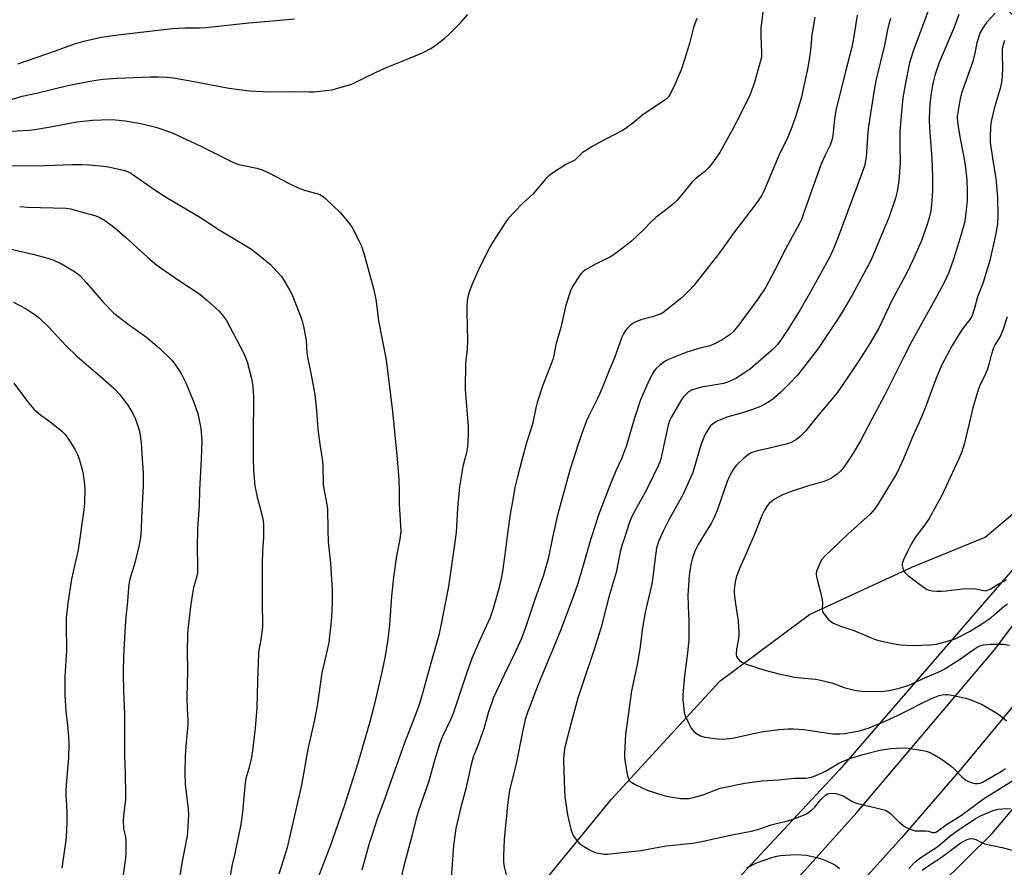
# Model space of a CAD drawing. Units: inches. Extents: x 1267770 to 1273770, y 581449 to 585449.
# Drawn here: x 1270064 to 1270435, y 584846 to 585166 of the extents above; entities that cross this region are included whole.
import ezdxf

# ---------------------------------------------------------------- set-up
doc = ezdxf.new("R2010")
doc.units = ezdxf.units.IN
doc.header["$MEASUREMENT"] = 0
for name, color, linetype in [('HYDRO-Single Line Stream', 4, 'Continuous'), ('NTRL-Farm Land', 3, 'Continuous'), ('TRANS-Road', 130, 'Continuous'), ('Undefined', 1, 'Continuous')]:
    doc.layers.add(name, color=color, linetype=linetype)

msp = doc.modelspace()

# ---------------------------------------------------------------- linework, layer by layer
at = {"layer": 'HYDRO-Single Line Stream'}
msp.add_lwpolyline([(1270178.35, 584716.43), (1270210.5, 584763.12), (1270250.91, 584827.83), (1270286.89, 584871.84), (1270327.6, 584916.27), (1270361.38, 584941.41), (1270399.91, 584959.3), (1270427.63, 584970.55), (1270443.52, 584984), (1270469.95, 585016.17), (1270487.67, 585042.58), (1270503.64, 585059.79), (1270520.38, 585079.15), (1270531.92, 585097.08), (1270548.97, 585124.12), (1270557.51, 585151.47), (1270584.32, 585209.42), (1270595.67, 585227.76)], dxfattribs=at)
at = {"layer": 'NTRL-Farm Land'}
msp.add_lwpolyline([(1270445.48, 584783.42), (1270380.81, 584704.52), (1270323.58, 584745.27), (1270350.33, 584780.07), (1270430.26, 584858.92), (1270491.19, 584931.22)], dxfattribs=at)
msp.add_polyline3d([(1269363.22, 585449.18, 0), (1270155.82, 585449.1, 0), (1270201.64, 585412.06, 0), (1270237.49, 585374.76, 0), (1270254.4, 585347.76, 0), (1270258.4, 585332.56, 0), (1270264.01, 585324.61, 0), (1270311.3, 585280.19, 0), (1270352.58, 585250.23, 0), (1270396.57, 585211.57, 0), (1270452.36, 585151.85, 0), (1270479.9, 585105.55, 0), (1270499.33, 585068.27, 0), (1270501.41, 585057.53, 0), (1270500.38, 585045.35, 0), (1270478.05, 585004.72, 0), (1270372.61, 584882.71, 0), (1270175.91, 584671.91, 0), (1269893.92, 584843.33, 0)], dxfattribs=at)
at = {"layer": 'TRANS-Road'}
for points in [[(1270189.34, 584666.87), (1270283.31, 584761.92), (1270339.46, 584822.44), (1270379.19, 584866.81), (1270431.1, 584928.12), (1270476.06, 584987.98)], [(1270441.38, 584910.89), (1270419.07, 584883.9), (1270396.19, 584857.41), (1270372.75, 584831.43), (1270269.32, 584722.08), (1270247.4, 584700.31), (1270226.72, 584679.77), (1270187.05, 584640.38)]]:
    msp.add_lwpolyline(points, dxfattribs=at)
at = {"layer": 'Undefined'}
for points, elevation in [([(1270060.26, 585135.35), (1270064.8, 585136.67), (1270070.21, 585137.82), (1270082, 585140.71), (1270090.36, 585142.4), (1270095.18, 585143.08), (1270100.62, 585143.46), (1270113.08, 585143.95), (1270116.2, 585144), (1270119.46, 585143.9), (1270121.85, 585143.62), (1270130.23, 585142.15), (1270142.7, 585139.64), (1270150.48, 585138.68), (1270158.15, 585138.28), (1270165.35, 585138.44), (1270172.89, 585138.27), (1270174.88, 585138.36), (1270181.51, 585139.04), (1270187.27, 585140.66), (1270188.67, 585141.14), (1270190.24, 585141.84), (1270193.09, 585143.19), (1270197.89, 585145.63), (1270202.32, 585147.64), (1270209.82, 585150.59), (1270215.86, 585153.12), (1270218.5, 585154.5), (1270220.3, 585155.6), (1270224.04, 585158.54), (1270225.6, 585159.9), (1270229.89, 585164.3), (1270232.72, 585167.47)], 564), ([(1270318.92, 585166), (1270317.77, 585162.56), (1270316.15, 585156.55), (1270313.76, 585148.5), (1270313.03, 585146.55), (1270310.85, 585141.36), (1270309.07, 585137.67), (1270308.34, 585136.43), (1270307.59, 585135.65), (1270306.22, 585134.64), (1270298.8, 585129.84), (1270294.71, 585126.38), (1270291.99, 585124.35), (1270290.74, 585123.63), (1270281.84, 585119.04), (1270279.75, 585117.89), (1270275.77, 585115.29), (1270275.1, 585114.72), (1270273.68, 585113.21), (1270272.98, 585112.63), (1270269.63, 585110.9), (1270264.61, 585107.69), (1270263.17, 585106.66), (1270261.94, 585105.38), (1270257.14, 585099.81), (1270253.04, 585096.03), (1270248.07, 585090.75), (1270247.06, 585089.35), (1270241.99, 585081.62), (1270240.72, 585079.44), (1270236.77, 585071.25), (1270234.34, 585065.85), (1270233.11, 585062.63), (1270232.7, 585060.97), (1270232.46, 585059.56), (1270232.34, 585057.88), (1270232.31, 585055.32), (1270232.64, 585044.6), (1270232.47, 585041.52), (1270231.86, 585035.98), (1270231.72, 585026.44), (1270231.81, 585024.37), (1270232.78, 585012.34), (1270232.84, 585009.62), (1270232.76, 585006.16), (1270232.64, 585004.72), (1270232.16, 585002.31), (1270231.53, 585000)], 564), ([(1270058.64, 585123.33), (1270067.37, 585123.91), (1270069.66, 585124.14), (1270075.52, 585125.11), (1270085.46, 585126.96), (1270091.37, 585127.68), (1270097.73, 585127.91), (1270099.93, 585127.77), (1270103.59, 585127.41), (1270108.93, 585126.49), (1270113.16, 585125.53), (1270115.15, 585124.96), (1270121.13, 585122.98), (1270123.02, 585122.15), (1270132.08, 585117.84), (1270144.73, 585111.56), (1270146.5, 585110.99), (1270153.25, 585109.54), (1270155.24, 585108.9), (1270157.72, 585107.86), (1270165.62, 585103.68), (1270168.81, 585102.19), (1270171.59, 585101.18), (1270175.84, 585100), (1270176.95, 585099.62), (1270178.24, 585098.92), (1270179.14, 585098.17), (1270184.67, 585092.83), (1270186.05, 585091.28), (1270188.26, 585088.45), (1270189.1, 585087.23), (1270191.7, 585082.33), (1270192.55, 585080.49), (1270193.64, 585077.02), (1270197.14, 585064.21), (1270197.84, 585061.3), (1270198.2, 585059.28), (1270199.02, 585052.08), (1270201.81, 585037.95), (1270202.23, 585035.4), (1270204.34, 585017.84), (1270206.04, 585000)], 566), ([(1270063.9, 585095.12), (1270066.83, 585094.87), (1270081.4, 585094.51), (1270083.09, 585094.21), (1270087.07, 585093.14), (1270092.16, 585091.67), (1270093.81, 585091.05), (1270094.86, 585090.53), (1270095.87, 585089.92), (1270099.69, 585087.05), (1270103.6, 585083.64), (1270112.2, 585075.85), (1270115.5, 585073.03), (1270124.14, 585067.13), (1270131.78, 585062.07), (1270134.26, 585060), (1270139.03, 585055.69), (1270140.33, 585054.23), (1270141.76, 585052.18), (1270148.22, 585040.02), (1270149.01, 585038.18), (1270149.58, 585036.56), (1270151.23, 585030.34), (1270151.74, 585027.45), (1270151.99, 585023.45), (1270151.88, 585008.27), (1270151.91, 585000)], 570), ([(1270056.89, 585079.94), (1270068.81, 585077.17), (1270074.54, 585075.64), (1270076.74, 585074.84), (1270079.63, 585073.49), (1270081.16, 585072.68), (1270084.6, 585070.64), (1270085.77, 585069.78), (1270086.64, 585068.99), (1270089.11, 585066.4), (1270095.31, 585059.09), (1270099.36, 585054.99), (1270105.31, 585050.44), (1270111.64, 585045.92), (1270116.44, 585041.9), (1270121.3, 585037.04), (1270122.4, 585035.66), (1270124.11, 585033.26), (1270124.94, 585031.75), (1270126.44, 585028.66), (1270129.37, 585021.69), (1270130.95, 585017.1), (1270131.81, 585013.33), (1270132.13, 585011.58), (1270132.51, 585006.8), (1270132.26, 585000)], 572), ([(1270061.55, 585059.04), (1270066.31, 585056.56), (1270069.78, 585054.27), (1270071.38, 585053.01), (1270074.67, 585049.85), (1270081.39, 585042.62), (1270085.42, 585038.69), (1270094.17, 585031.25), (1270099.53, 585026.52), (1270101.42, 585024.51), (1270104.65, 585020.22), (1270106.51, 585017.15), (1270107.56, 585015.03), (1270108.68, 585011.77), (1270109.14, 585009.79), (1270109.67, 585006.02), (1270110.07, 585000)], 574), ([(1270061.65, 585028.61), (1270067.21, 585021.17), (1270069.4, 585018.62), (1270071.83, 585016.55), (1270074.72, 585014.47), (1270078.9, 585011.28), (1270079.76, 585010.53), (1270080.88, 585009.35), (1270082.06, 585007.79), (1270084.71, 585003.67), (1270085.7, 585001.63), (1270086.3, 585000)], 576), ([(1270086.3, 585000), (1270087.69, 584995.03), (1270088.21, 584991.5), (1270088.43, 584988.84), (1270088.31, 584983.54), (1270088.06, 584980.89), (1270085.94, 584965.83), (1270083.47, 584954.7), (1270082.02, 584945.69), (1270081.4, 584940.2), (1270081.36, 584937.56), (1270081.5, 584927.99), (1270080.93, 584917.89), (1270080.91, 584910.92), (1270081.32, 584905.02), (1270081.87, 584899.77), (1270082.23, 584895.41), (1270082.39, 584892.52), (1270082.25, 584887.37), (1270081.38, 584877.23), (1270081.26, 584875.17), (1270081.29, 584873.42), (1270081.68, 584867.14), (1270081.67, 584863.28), (1270081.35, 584857.31), (1270079.8, 584845.88)], 576), ([(1270110.07, 585000), (1270110.4, 584994.67), (1270110.47, 584989.84), (1270109.73, 584977.97), (1270109.62, 584973.46), (1270109.35, 584970.36), (1270109.08, 584968.39), (1270108.61, 584966.36), (1270107, 584959.99), (1270105.52, 584955.18), (1270105.14, 584953.58), (1270104.9, 584951.59), (1270104.54, 584946.36), (1270103.86, 584940.41), (1270103.58, 584936.96), (1270102.99, 584925.8), (1270102.82, 584919.43), (1270103.01, 584912.4), (1270103.41, 584903.94), (1270103.38, 584888.31), (1270103.63, 584881.57), (1270103.82, 584873.2), (1270103.74, 584871.81), (1270102.95, 584865.55), (1270102.83, 584863.81), (1270103.06, 584860.61), (1270103.7, 584857.68), (1270103.88, 584856.52), (1270103.94, 584851.84), (1270103.74, 584849.58), (1270102.73, 584842.4)], 574), ([(1270132.26, 585000), (1270131.66, 584988.3), (1270131.52, 584982.54), (1270130.82, 584973.73), (1270130.71, 584966.46), (1270130.88, 584960.08), (1270130.83, 584957), (1270130.55, 584955.38), (1270129.38, 584951.6), (1270128.94, 584949.35), (1270128.23, 584944.44), (1270127.43, 584937.79), (1270127.27, 584936.05), (1270127.13, 584933.21), (1270127.01, 584927.83), (1270127.07, 584920.05), (1270126.92, 584910.13), (1270127, 584905.85), (1270127.22, 584901.83), (1270127.23, 584900.06), (1270127.14, 584898.31), (1270126.61, 584893.46), (1270126.22, 584888.01), (1270126.08, 584881.8), (1270126.28, 584877.48), (1270127.4, 584868.03), (1270127.43, 584866.12), (1270127.3, 584861.48), (1270126.95, 584857.97), (1270124.8, 584847.11), (1270123.23, 584836.34)], 572), ([(1270151.91, 585000), (1270152.01, 584995.72), (1270152.47, 584989.87), (1270153.3, 584985.67), (1270155.09, 584979.09), (1270155.46, 584977.44), (1270155.7, 584975.57), (1270155.78, 584972.13), (1270155.74, 584970.42), (1270155.35, 584965.29), (1270155.23, 584960.69), (1270155.3, 584955.87), (1270155.24, 584946.73), (1270155.34, 584936.61), (1270154.8, 584931.99), (1270153.98, 584927.97), (1270153.83, 584926.7), (1270153.48, 584916.39), (1270153.27, 584906.29), (1270152.59, 584898.6), (1270151.63, 584890.07), (1270151.28, 584887.56), (1270150.27, 584883.42), (1270149.12, 584879.57), (1270148.79, 584877.98), (1270147.83, 584866.89), (1270147.61, 584864.87), (1270147.2, 584862.29), (1270144.93, 584851.37), (1270143.93, 584847.24), (1270142.73, 584840.1)], 570), ([(1270177.86, 585000), (1270178.03, 584997.63), (1270178.21, 584990.11), (1270179.65, 584982.79), (1270179.9, 584981.06), (1270179.97, 584973.49), (1270180.13, 584968.82), (1270180.92, 584960.8), (1270181.55, 584950.62), (1270181.62, 584945.74), (1270181.36, 584940.79), (1270181.21, 584938.77), (1270180.36, 584930.98), (1270179.78, 584927.95), (1270177.7, 584919.38), (1270176.01, 584907.01), (1270174.93, 584901.68), (1270172.48, 584890.72), (1270170.08, 584877.15), (1270166.09, 584859.64), (1270164.6, 584853.59), (1270163.21, 584848.77), (1270161.56, 584843.53)], 568), ([(1270206.04, 585000), (1270206.7, 584992.33), (1270206.86, 584987.93), (1270206.9, 584982.98), (1270207.4, 584975.09), (1270207.43, 584972.72), (1270207.05, 584969.77), (1270205.84, 584963.57), (1270204.72, 584955.51), (1270203.95, 584948.29), (1270203.26, 584937.56), (1270202.6, 584931.99), (1270201.39, 584925.05), (1270200.2, 584919.24), (1270197.96, 584909.41), (1270197.18, 584906.29), (1270195.75, 584900.95), (1270191.95, 584887.52), (1270191.17, 584885), (1270186.1, 584869.19), (1270182.93, 584860.28), (1270181.26, 584855.16), (1270175.89, 584841.04)], 566), ([(1270231.53, 585000), (1270230.88, 584997.12), (1270229.59, 584989.57), (1270228.87, 584981.46), (1270228.26, 584972.34), (1270227.49, 584966.04), (1270225.4, 584952.01), (1270222.43, 584936.62), (1270221.73, 584933.56), (1270219.56, 584925.69), (1270217.46, 584918.56), (1270215.43, 584910.81), (1270214.39, 584907.45), (1270213.51, 584904.95), (1270208.76, 584892.64), (1270200.93, 584870.73), (1270198.61, 584864.42), (1270196.75, 584858.96), (1270195.59, 584855.1), (1270192.78, 584845.03)], 564), ([(1270253.12, 585000), (1270251.36, 584993.24), (1270250.45, 584989.22), (1270249.73, 584985.37), (1270248.68, 584979.23), (1270247.74, 584972.89), (1270246.92, 584965.9), (1270245.8, 584957.61), (1270245.29, 584954.99), (1270244.3, 584950.66), (1270242.29, 584943.62), (1270241.12, 584940.29), (1270237.06, 584931.45), (1270234.25, 584924.79), (1270232.16, 584919.16), (1270227.18, 584904.15), (1270226.17, 584901.73), (1270223.06, 584895.25), (1270221.99, 584892.59), (1270220.13, 584886.35), (1270218.06, 584878.66), (1270214.14, 584867.43), (1270213.17, 584864.04), (1270211.75, 584858.35), (1270208.45, 584846.19), (1270207.55, 584842.5)], 562), ([(1270272.52, 585000), (1270271.18, 584995.77), (1270266.39, 584978.38), (1270264.6, 584970.36), (1270262.95, 584962.35), (1270261.2, 584956.21), (1270257.86, 584946.7), (1270254.16, 584935.77), (1270252.76, 584932.06), (1270250.78, 584927.66), (1270246.38, 584918.72), (1270242.43, 584910.08), (1270241.57, 584907.86), (1270240.56, 584904.76), (1270238.74, 584898.29), (1270236.32, 584891.63), (1270234.91, 584887.99), (1270233.93, 584884.95), (1270231.92, 584875.75), (1270230.08, 584868.85), (1270228.21, 584860.79), (1270227.34, 584854.34), (1270225.92, 584835.08)], 560), ([(1270290.54, 585000), (1270288.58, 584995.77), (1270286.91, 584991.86), (1270284.64, 584986.16), (1270281.87, 584978.6), (1270281, 584976.06), (1270278.96, 584969.56), (1270275.91, 584959), (1270273.97, 584952.74), (1270272.55, 584948.49), (1270267.86, 584936.02), (1270264.88, 584928.61), (1270259.16, 584915.02), (1270256.14, 584907.08), (1270255.34, 584904.87), (1270254.36, 584901.81), (1270253.26, 584897.26), (1270250.87, 584885.17), (1270248.69, 584876.17), (1270248.33, 584874.32), (1270247.67, 584869.57), (1270247.39, 584866.93), (1270246.45, 584856.62), (1270246.14, 584850.66), (1270246.2, 584848.05), (1270246.38, 584846.42), (1270247.52, 584841.88)], 558), ([(1270305.44, 585000), (1270305.03, 584998.83), (1270304.42, 584997.43), (1270300.64, 584989.64), (1270299.13, 584986.78), (1270296.34, 584981.83), (1270294.64, 584978.55), (1270293.63, 584976.14), (1270291.68, 584970.33), (1270290.88, 584967.84), (1270290.12, 584965.08), (1270288.55, 584957.26), (1270285.98, 584948.45), (1270284.76, 584944), (1270282.97, 584936.66), (1270280.3, 584928.22), (1270276.12, 584915.94), (1270274.19, 584909.89), (1270271.6, 584900.6), (1270269.28, 584891.37), (1270268.88, 584888.53), (1270268.75, 584886.57), (1270269.08, 584875.15), (1270269.27, 584872.77), (1270270.3, 584865.96), (1270271.51, 584860.51), (1270272.09, 584858.67), (1270272.61, 584857.75), (1270273.64, 584856.41), (1270274.58, 584855.36), (1270275.46, 584854.63), (1270278.8, 584852.62), (1270280.4, 584851.84), (1270281.24, 584851.61), (1270282.69, 584851.36), (1270284.15, 584851.17), (1270285.31, 584851.11), (1270297.91, 584852.55), (1270307.4, 584854.21), (1270317.36, 584855.28), (1270320.18, 584855.74), (1270331.71, 584858.25), (1270340.01, 584859.93), (1270342.68, 584860.71), (1270346.95, 584862.15), (1270353.67, 584863.75), (1270355.89, 584864.49), (1270359.19, 584865.77), (1270359.98, 584866.16), (1270360.71, 584866.62), (1270362.33, 584867.86), (1270363.42, 584868.82), (1270365.71, 584871.67), (1270367.33, 584873.26), (1270368.24, 584873.86), (1270368.88, 584874.03), (1270369.42, 584874.07), (1270371.38, 584873.91), (1270373.01, 584873.53), (1270374.05, 584873.03), (1270377.35, 584871.13), (1270378.41, 584870.64), (1270379.51, 584870.25), (1270381.76, 584869.64), (1270388.02, 584868.23), (1270390, 584867.64), (1270391.02, 584867.09), (1270391.96, 584866.41), (1270395.07, 584863.28), (1270396.51, 584862.01), (1270397.72, 584861.31), (1270400.32, 584860.18), (1270401.12, 584859.93), (1270401.67, 584859.85), (1270404.22, 584859.95), (1270405.37, 584859.9), (1270406.22, 584859.77), (1270407.79, 584859.32), (1270408.51, 584859.3), (1270408.97, 584859.44), (1270409.67, 584859.84), (1270413.06, 584862.26), (1270418.73, 584865.86), (1270426.96, 584871.91), (1270433.03, 584875.68), (1270439.23, 584879.67)], 556), ([(1270318.92, 585000), (1270317.44, 584994.94), (1270315.51, 584990.34), (1270313.83, 584986.79), (1270308.27, 584976.79), (1270306.29, 584972.85), (1270304.58, 584968.96), (1270303.84, 584966.36), (1270303.16, 584961.75), (1270302.4, 584955.49), (1270301.99, 584952.97), (1270301.45, 584950.18), (1270300.09, 584944.94), (1270299.47, 584942.14), (1270298.54, 584936.33), (1270297.54, 584928.47), (1270296.48, 584922.62), (1270294.42, 584912.71), (1270293.4, 584905.2), (1270292.07, 584896.33), (1270291.75, 584888.89), (1270291.77, 584887.7), (1270291.89, 584886.52), (1270292.56, 584881.89), (1270292.84, 584880.66), (1270293.47, 584879.07), (1270293.79, 584878.62), (1270294.44, 584878.09), (1270296.01, 584877.25), (1270300.32, 584875.17), (1270306.18, 584873.3), (1270308.18, 584872.87), (1270312.82, 584872.11), (1270314.55, 584872.03), (1270315.97, 584872.15), (1270317.67, 584872.43), (1270319.07, 584872.8), (1270321.55, 584873.65), (1270326.18, 584875.39), (1270327.82, 584875.92), (1270337.1, 584877.89), (1270343.44, 584878.8), (1270349.78, 584879.17), (1270355.7, 584879.73), (1270360.13, 584879.8), (1270361.57, 584879.95), (1270362.89, 584880.39), (1270366.42, 584881.85), (1270367.7, 584882.54), (1270372.49, 584885.46), (1270374.77, 584886.44), (1270376.94, 584887.23), (1270381.98, 584888.76), (1270387.93, 584890.34), (1270391.94, 584890.93), (1270396.48, 584891.15), (1270398.56, 584891), (1270402.71, 584890.48), (1270405.34, 584889.89), (1270407.06, 584889.23), (1270410.79, 584887.13), (1270414.76, 584884.32), (1270416.04, 584883.18), (1270418.77, 584880.25), (1270420.26, 584879.05), (1270421.31, 584878.53), (1270422.72, 584878.05), (1270423.87, 584877.75), (1270424.72, 584877.69), (1270425.8, 584877.91), (1270426.87, 584878.4), (1270433.78, 584882.43), (1270435.25, 584883.4)], 554), ([(1270336.39, 585000), (1270334.52, 584998.34), (1270333.7, 584997.48), (1270332.54, 584995.79), (1270331.25, 584993.52), (1270330.44, 584991.53), (1270326.72, 584980.94), (1270325.37, 584977.73), (1270324.44, 584975.97), (1270319.48, 584967.76), (1270318.27, 584965.22), (1270317.76, 584963.9), (1270317.25, 584962.2), (1270316.71, 584960.2), (1270316.43, 584958.8), (1270316.06, 584955.97), (1270315.64, 584948.71), (1270315.67, 584944.68), (1270315.93, 584938.88), (1270315.92, 584931.76), (1270315.34, 584925.95), (1270314.33, 584918.26), (1270313.76, 584911.11), (1270313.72, 584909.33), (1270314.24, 584904.64), (1270314.4, 584903.78), (1270314.67, 584902.97), (1270315.9, 584900.39), (1270316.85, 584898.64), (1270317.74, 584897.5), (1270318.8, 584896.52), (1270320.32, 584895.7), (1270321.95, 584895.14), (1270326.75, 584894.54), (1270328.5, 584894.42), (1270330.16, 584894.53), (1270332.37, 584894.81), (1270341, 584896.71), (1270343.34, 584897.15), (1270349.83, 584898.11), (1270353.33, 584898.37), (1270355.36, 584898.36), (1270359.11, 584898.13), (1270370.18, 584896.5), (1270372.86, 584896.43), (1270374.63, 584896.62), (1270380.2, 584897.63), (1270383.83, 584898.77), (1270386.31, 584899.68), (1270388.75, 584900.69), (1270394.62, 584903.37), (1270399.38, 584905.71), (1270403.73, 584908.02), (1270407.11, 584909.65), (1270410.2, 584910.87), (1270411.36, 584911.16), (1270412.53, 584911.33), (1270413.39, 584911.31), (1270414.25, 584911.18), (1270420.26, 584909.93), (1270422.17, 584909.25), (1270426.47, 584907.46), (1270431.37, 584904.61), (1270433.11, 584903.47), (1270435.56, 584901.32)], 552), ([(1270376.53, 585000), (1270374.41, 584996.95), (1270373.08, 584995.38), (1270371.8, 584994.22), (1270369.74, 584992.77), (1270368.44, 584992.12), (1270366.8, 584991.49), (1270360.71, 584989.71), (1270355.31, 584988.01), (1270352.84, 584987.13), (1270350.97, 584986.37), (1270348.46, 584984.99), (1270347.07, 584984), (1270346.25, 584983.23), (1270345.5, 584982.38), (1270344.37, 584980.51), (1270343.64, 584978.95), (1270340.55, 584971.28), (1270337.17, 584963.46), (1270335.06, 584958.77), (1270333.79, 584955.41), (1270333.41, 584953.68), (1270333.08, 584950.76), (1270333.1, 584949.28), (1270333.54, 584945.44), (1270334.58, 584938.89), (1270334.85, 584934.72), (1270334.82, 584933.54), (1270334.66, 584932.41), (1270333.86, 584928.41), (1270333.81, 584926.41), (1270333.96, 584925.61), (1270334.33, 584924.91), (1270335.03, 584924.07), (1270335.89, 584923.4), (1270337.53, 584922.74), (1270344.63, 584920.49), (1270349.9, 584919.09), (1270354.07, 584918.13), (1270355.74, 584917.82), (1270359.38, 584917.39), (1270363.67, 584917.08), (1270365.09, 584916.84), (1270369.86, 584915.65), (1270374.85, 584913.81), (1270378.31, 584912.84), (1270379.97, 584912.61), (1270382.44, 584912.44), (1270389.58, 584912.51), (1270391.35, 584912.78), (1270394.86, 584913.54), (1270398.44, 584914.7), (1270399.75, 584915.21), (1270403.92, 584917.13), (1270410.78, 584920.08), (1270412.34, 584920.88), (1270414.56, 584922.26), (1270417.97, 584924.49), (1270423.4, 584928.41), (1270424.59, 584929.12), (1270425.6, 584929.61), (1270426.96, 584929.96), (1270429.57, 584930.18), (1270431.6, 584930.27), (1270434.45, 584930.2), (1270436.71, 584929.82)], 550), ([(1270396.82, 585000), (1270395.36, 584996.73), (1270394.28, 584994.7), (1270387.31, 584983.13), (1270386.01, 584981.25), (1270384.21, 584979.25), (1270375.89, 584971.7), (1270367.12, 584963.28), (1270365.97, 584961.99), (1270365.18, 584960.42), (1270364.2, 584957.95), (1270363.98, 584957.12), (1270363.95, 584956.55), (1270364.19, 584955.11), (1270365.67, 584949.36), (1270366.23, 584946.87), (1270366.33, 584945.77), (1270366.17, 584943.63), (1270366.29, 584942.69), (1270366.47, 584942.22), (1270366.91, 584941.51), (1270368.57, 584939.51), (1270369.4, 584938.74), (1270370.4, 584938.17), (1270373.1, 584937.07), (1270377.84, 584935.51), (1270386.09, 584932.04), (1270388.02, 584931.45), (1270391.5, 584930.7), (1270395.62, 584930.03), (1270400.52, 584929.75), (1270406.9, 584929.98), (1270409.2, 584930.28), (1270412.47, 584931.08), (1270416.27, 584932.27), (1270418.08, 584933.06), (1270421.7, 584934.97), (1270426.39, 584937.91), (1270429.67, 584940.2), (1270431.03, 584941.27), (1270434.8, 584944.49), (1270435.96, 584945.37)], 548), ([(1270417.72, 585000), (1270411.14, 584985.99), (1270409.35, 584982.9), (1270406.49, 584977.63), (1270405.06, 584975.53), (1270401.28, 584970.38), (1270399.74, 584967.91), (1270398.28, 584965.15), (1270396.86, 584961.96), (1270396.37, 584960.62), (1270396.29, 584959.83), (1270396.51, 584958.81), (1270397.05, 584957.6), (1270397.58, 584956.95), (1270398.7, 584956.01), (1270404.33, 584951.73), (1270405.79, 584950.82), (1270406.55, 584950.57), (1270407.67, 584950.38), (1270409.4, 584950.25), (1270411.15, 584950.25), (1270412.89, 584950.38), (1270418.99, 584951.13), (1270420.74, 584951.23), (1270423.94, 584951.03), (1270427.12, 584950.39), (1270427.68, 584950.38), (1270428.43, 584950.55), (1270429.43, 584951), (1270432.46, 584952.84), (1270435.58, 584954.48)], 546), ([(1270398.82, 584845.68), (1270401.21, 584848.18), (1270402.8, 584849.52), (1270404.47, 584850.65), (1270408.02, 584852.83), (1270409.71, 584854.01), (1270414.3, 584857.89), (1270417.55, 584860.33), (1270423.88, 584864.43), (1270425.6, 584865.42), (1270430.54, 584867.54), (1270432.44, 584868.04), (1270434.17, 584868.24), (1270437.13, 584868.27)], 558), ([(1270403.8, 584845.1), (1270405.6, 584846.36), (1270408.92, 584848.42), (1270411, 584849.81), (1270417.56, 584854.74), (1270418.76, 584855.59), (1270419.78, 584856.18), (1270420.85, 584856.68), (1270421.68, 584856.92), (1270422.5, 584856.99), (1270423.31, 584856.91), (1270424.1, 584856.63), (1270426.4, 584855.44), (1270427.39, 584855.05), (1270433.97, 584853.62), (1270437.79, 584852.59)], 560), ([(1270337.81, 584845.98), (1270341.5, 584847.82), (1270347.17, 584849.86), (1270349.07, 584850.36), (1270350.48, 584850.6), (1270356.42, 584851.01), (1270360.27, 584850.79), (1270364.72, 584849.74), (1270365.82, 584849.39), (1270367.19, 584848.83), (1270369.91, 584847.63), (1270371.21, 584846.95), (1270372.76, 584845.69)], 558)]:
    msp.add_lwpolyline(points, dxfattribs=dict(at, elevation=elevation))
for points in [[(1270407.59, 585172.9, 554), (1270400.41, 585153.69, 554), (1270399.08, 585149.3, 554), (1270397.4, 585141.01, 554), (1270396.62, 585136.05, 554), (1270396.18, 585132.07, 554), (1270395.47, 585123.63, 554), (1270395.44, 585117.99, 554), (1270395.54, 585111.77, 554), (1270395.46, 585109.72, 554), (1270395.11, 585104.75, 554), (1270394.41, 585100.77, 554), (1270393.77, 585098.23, 554), (1270391.44, 585091.26, 554), (1270388.75, 585085.01, 554), (1270385.28, 585076.5, 554), (1270384.34, 585074.51, 554), (1270377.52, 585061.77, 554), (1270373.53, 585054.94, 554), (1270372.02, 585052.52, 554), (1270364.62, 585041.57, 554), (1270360.08, 585035.54, 554), (1270356.87, 585031.59, 554), (1270354.11, 585028.65, 554), (1270350.64, 585025.16, 554), (1270347.63, 585022.53, 554), (1270345.99, 585021.41, 554), (1270342.98, 585019.81, 554), (1270340.3, 585018.78, 554), (1270336.12, 585017.36, 554), (1270330.28, 585015.69, 554), (1270327.84, 585014.81, 554), (1270326.38, 585014.13, 554), (1270324.77, 585013.01, 554), (1270324.16, 585012.43, 554), (1270323.31, 585011.34, 554), (1270322.56, 585010.16, 554), (1270322.03, 585009.09, 554), (1270320.44, 585005.24, 554), (1270318.92, 585000, 554)], [(1270344, 585169.27, 562), (1270343.31, 585164.3, 562), (1270343.14, 585162.56, 562), (1270343.04, 585159.38, 562), (1270343.35, 585153, 562), (1270343.29, 585151.41, 562), (1270342.99, 585150.06, 562), (1270340.51, 585141.48, 562), (1270339.73, 585139.08, 562), (1270339.06, 585137.31, 562), (1270335.47, 585129.92, 562), (1270332.26, 585123.85, 562), (1270327.64, 585115.52, 562), (1270324.91, 585111.63, 562), (1270323.46, 585109.76, 562), (1270321.93, 585108.34, 562), (1270318.44, 585105.49, 562), (1270317.38, 585104.52, 562), (1270313.57, 585099.89, 562), (1270311.46, 585097.44, 562), (1270310.45, 585096.4, 562), (1270308.27, 585094.63, 562), (1270303.51, 585090.97, 562), (1270301.79, 585089.37, 562), (1270298.75, 585086.25, 562), (1270294.32, 585082.06, 562), (1270288.86, 585077.76, 562), (1270286.74, 585076.31, 562), (1270281.04, 585073.53, 562), (1270277.28, 585071.41, 562), (1270276.1, 585070.62, 562), (1270275.5, 585070.02, 562), (1270274.98, 585069.34, 562), (1270272.12, 585064.97, 562), (1270271.44, 585063.33, 562), (1270269.69, 585057.94, 562), (1270267.7, 585049.53, 562), (1270265.8, 585043.11, 562), (1270265.06, 585038.97, 562), (1270264.68, 585037.42, 562), (1270264.12, 585035.8, 562), (1270260.89, 585027.46, 562), (1270258.89, 585021.26, 562), (1270258.34, 585019.27, 562), (1270257.04, 585013.11, 562), (1270254.83, 585006.14, 562), (1270253.12, 585000, 562)], [(1270379.39, 585167.17, 558), (1270378.09, 585159.18, 558), (1270377.31, 585155.17, 558), (1270374.95, 585146.03, 558), (1270371.35, 585131.35, 558), (1270370.8, 585128.14, 558), (1270370.16, 585121.78, 558), (1270369.87, 585120.08, 558), (1270369.25, 585118.22, 558), (1270367.25, 585114.21, 558), (1270365.71, 585110.78, 558), (1270363.03, 585103.43, 558), (1270359.03, 585092.06, 558), (1270358.34, 585090.24, 558), (1270357.75, 585088.92, 558), (1270356.8, 585087.09, 558), (1270354.86, 585083.74, 558), (1270352.32, 585079.05, 558), (1270348.4, 585071.17, 558), (1270344.94, 585064.69, 558), (1270341.87, 585060.05, 558), (1270334.82, 585050.54, 558), (1270332.69, 585047.85, 558), (1270331.55, 585046.88, 558), (1270328.92, 585045.1, 558), (1270326.94, 585043.95, 558), (1270325.16, 585043.07, 558), (1270323.82, 585042.62, 558), (1270319.73, 585041.58, 558), (1270315.19, 585040.22, 558), (1270308.34, 585037.53, 558), (1270307.09, 585036.8, 558), (1270304.96, 585035.27, 558), (1270303.63, 585034.08, 558), (1270302.87, 585033.22, 558), (1270302.13, 585032.01, 558), (1270300.46, 585028.6, 558), (1270297.81, 585022.26, 558), (1270295.37, 585015.03, 558), (1270292.47, 585005.09, 558), (1270290.54, 585000, 558)], [(1270417.62, 585167.48, 552), (1270415.78, 585162.26, 552), (1270410.32, 585149.39, 552), (1270408.68, 585144.44, 552), (1270408.15, 585142.45, 552), (1270407.8, 585140.77, 552), (1270407.14, 585137.11, 552), (1270406.71, 585133.55, 552), (1270406.56, 585131.47, 552), (1270406.48, 585127.92, 552), (1270406.63, 585124.66, 552), (1270407.48, 585113.16, 552), (1270407.76, 585106.33, 552), (1270407.72, 585100.98, 552), (1270407.32, 585095.77, 552), (1270407.07, 585093.47, 552), (1270406.49, 585090.89, 552), (1270405.8, 585088.35, 552), (1270403.53, 585081.88, 552), (1270400.52, 585075.15, 552), (1270398.27, 585070.69, 552), (1270392.4, 585059.65, 552), (1270387.5, 585049.23, 552), (1270384.16, 585043.46, 552), (1270380.04, 585036.92, 552), (1270373.51, 585027.34, 552), (1270371.66, 585024.76, 552), (1270363.78, 585015.4, 552), (1270359.88, 585010.54, 552), (1270357.84, 585008.44, 552), (1270356.51, 585007.31, 552), (1270354.49, 585006.19, 552), (1270353.12, 585005.67, 552), (1270345.87, 585003.95, 552), (1270342.27, 585003.19, 552), (1270340.61, 585002.66, 552), (1270339.25, 585002.13, 552), (1270338.46, 585001.74, 552), (1270337.63, 585001.12, 552), (1270336.39, 585000, 552)], [(1270431.31, 585167.97, 550), (1270428.19, 585164.61, 550), (1270426.52, 585162.22, 550), (1270425.71, 585160.69, 550), (1270424.43, 585156.83, 550), (1270423.7, 585152.86, 550), (1270422.91, 585149.71, 550), (1270418.67, 585137.83, 550), (1270418.01, 585135.01, 550), (1270417.36, 585131.3, 550), (1270417.1, 585129.05, 550), (1270417.21, 585126.83, 550), (1270418.03, 585121.41, 550), (1270419.41, 585114.38, 550), (1270420.06, 585110.65, 550), (1270420.32, 585108.62, 550), (1270420.62, 585105.13, 550), (1270420.81, 585101.1, 550), (1270420.78, 585097.52, 550), (1270420.48, 585093.76, 550), (1270419.98, 585089.75, 550), (1270419.57, 585088.06, 550), (1270418.17, 585083.3, 550), (1270415.61, 585075.34, 550), (1270413.84, 585070.29, 550), (1270412.13, 585066.47, 550), (1270409.28, 585061.11, 550), (1270399.82, 585044.14, 550), (1270396.94, 585038.52, 550), (1270389.71, 585023.89, 550), (1270384.86, 585015.03, 550), (1270380.58, 585006.8, 550), (1270377.92, 585002.19, 550), (1270376.53, 585000, 550)], [(1270063.15, 585148.89, 562), (1270077.41, 585153.8, 562), (1270084.58, 585156.36, 562), (1270088.07, 585157.41, 562), (1270094.55, 585158.86, 562), (1270100.88, 585159.84, 562), (1270121.5, 585162.17, 562), (1270126.2, 585162.47, 562), (1270131.62, 585162.45, 562), (1270134.02, 585162.55, 562), (1270150.16, 585164.35, 562), (1270157.76, 585164.93, 562), (1270167.45, 585165.8, 562)], [(1270363.41, 585166.39, 560), (1270362.25, 585159.79, 560), (1270361.73, 585154.01, 560), (1270361.38, 585151.34, 560), (1270360.74, 585147.51, 560), (1270358.23, 585135.91, 560), (1270356.56, 585129.98, 560), (1270355.17, 585126.06, 560), (1270354.12, 585123.36, 560), (1270353.11, 585120.97, 560), (1270349.84, 585114.37, 560), (1270344.4, 585101.19, 560), (1270343.29, 585099.13, 560), (1270342.16, 585097.45, 560), (1270339.77, 585094.18, 560), (1270333.14, 585085.57, 560), (1270327.52, 585077.67, 560), (1270317.88, 585065.39, 560), (1270315.95, 585063.29, 560), (1270313.44, 585060.89, 560), (1270306.21, 585055.02, 560), (1270305.51, 585054.66, 560), (1270304.43, 585054.26, 560), (1270302.22, 585053.58, 560), (1270297.83, 585052.41, 560), (1270295.8, 585051.59, 560), (1270294.85, 585051.06, 560), (1270294.16, 585050.52, 560), (1270292.89, 585049.29, 560), (1270292.13, 585048.4, 560), (1270291.4, 585047.18, 560), (1270290.78, 585045.88, 560), (1270287.92, 585038.15, 560), (1270285.84, 585033.1, 560), (1270284.34, 585029.22, 560), (1270282.29, 585024.37, 560), (1270281.43, 585022.52, 560), (1270278.23, 585016.25, 560), (1270277.38, 585014.36, 560), (1270276.25, 585011.32, 560), (1270274.16, 585005.24, 560), (1270272.52, 585000, 560)], [(1270391.98, 585165.92, 556), (1270391.25, 585163.86, 556), (1270390.87, 585162.27, 556), (1270389.64, 585155.94, 556), (1270386.56, 585143.05, 556), (1270385.76, 585138.98, 556), (1270383.64, 585125.44, 556), (1270383.4, 585123.11, 556), (1270382.74, 585113.71, 556), (1270382.54, 585112.31, 556), (1270382.14, 585110.41, 556), (1270381.28, 585107.89, 556), (1270371.99, 585082.95, 556), (1270370.38, 585078.9, 556), (1270369.24, 585076.46, 556), (1270362.34, 585063.84, 556), (1270357.92, 585056.2, 556), (1270353.26, 585048.77, 556), (1270350.71, 585044.96, 556), (1270349.36, 585043.14, 556), (1270347.83, 585041.47, 556), (1270339.19, 585033.92, 556), (1270336.98, 585032.4, 556), (1270333.69, 585030.34, 556), (1270330.85, 585029.1, 556), (1270328.98, 585028.47, 556), (1270326.18, 585027.92, 556), (1270320.78, 585027.11, 556), (1270318.6, 585026.48, 556), (1270317, 585025.87, 556), (1270315.85, 585025.25, 556), (1270315.04, 585024.6, 556), (1270314.03, 585023.51, 556), (1270313.32, 585022.56, 556), (1270312.55, 585021.28, 556), (1270309.44, 585015.83, 556), (1270308.6, 585014.06, 556), (1270308.07, 585012.21, 556), (1270305.44, 585000, 556)], [(1270434.83, 585157.71, 548), (1270434.15, 585155.21, 548), (1270434.04, 585154.35, 548), (1270434, 585152.62, 548), (1270434.15, 585147.4, 548), (1270433.99, 585144.29, 548), (1270433.81, 585142.61, 548), (1270433.2, 585139.61, 548), (1270430.96, 585132.01, 548), (1270429.85, 585127.11, 548), (1270429.59, 585125.08, 548), (1270429.45, 585121.29, 548), (1270429.52, 585119.39, 548), (1270430.44, 585112.49, 548), (1270431.47, 585106.6, 548), (1270431.76, 585104.51, 548), (1270432.24, 585098.42, 548), (1270432.4, 585091.6, 548), (1270432.17, 585088.45, 548), (1270431.51, 585084.33, 548), (1270429.31, 585074.81, 548), (1270426.66, 585066.06, 548), (1270424.65, 585061.08, 548), (1270423.56, 585056.76, 548), (1270422.53, 585053.65, 548), (1270421.82, 585052.5, 548), (1270419.38, 585049.58, 548), (1270418.26, 585047.92, 548), (1270415.11, 585042.72, 548), (1270411.38, 585035.69, 548), (1270409.11, 585030.47, 548), (1270405.12, 585019.47, 548), (1270403.45, 585015.51, 548), (1270400.34, 585008.58, 548), (1270396.82, 585000, 548)], [(1270056.67, 585110.5, 568), (1270073.63, 585110.59, 568), (1270083.71, 585110.95, 568), (1270087.34, 585110.98, 568), (1270090.25, 585110.8, 568), (1270095.59, 585110.26, 568), (1270097.34, 585110.01, 568), (1270102.98, 585108.79, 568), (1270104.54, 585108.27, 568), (1270105.71, 585107.69, 568), (1270115.13, 585101.19, 568), (1270119.43, 585098.36, 568), (1270131.98, 585090.95, 568), (1270139.04, 585086.29, 568), (1270145.57, 585082.48, 568), (1270151.17, 585079.05, 568), (1270158.32, 585073.29, 568), (1270159.55, 585072.03, 568), (1270162.48, 585068.74, 568), (1270163.17, 585067.79, 568), (1270163.94, 585066.53, 568), (1270165.71, 585063.45, 568), (1270166.37, 585062.13, 568), (1270169.68, 585053.79, 568), (1270170.28, 585051.9, 568), (1270170.78, 585049.96, 568), (1270171.78, 585044.71, 568), (1270172.12, 585039.84, 568), (1270172.3, 585038.41, 568), (1270173.56, 585032.36, 568), (1270175.06, 585024.28, 568), (1270175.66, 585018.42, 568), (1270176.21, 585011.18, 568), (1270176.96, 585005.55, 568), (1270177.86, 585000, 568)], [(1270435.88, 585053.56, 546), (1270434.3, 585048.48, 546), (1270433.22, 585046.16, 546), (1270431.38, 585043.14, 546), (1270430.77, 585041.93, 546), (1270429.84, 585039.12, 546), (1270429, 585035.58, 546), (1270428.5, 585033.88, 546), (1270427.72, 585032.06, 546), (1270425.62, 585027.66, 546), (1270424.98, 585026.04, 546), (1270422.93, 585019.32, 546), (1270419.83, 585005.9, 546), (1270418.74, 585002.64, 546), (1270417.72, 585000, 546)]]:
    msp.add_polyline3d(points, dxfattribs=at)

doc.saveas('drawing.dxf')
